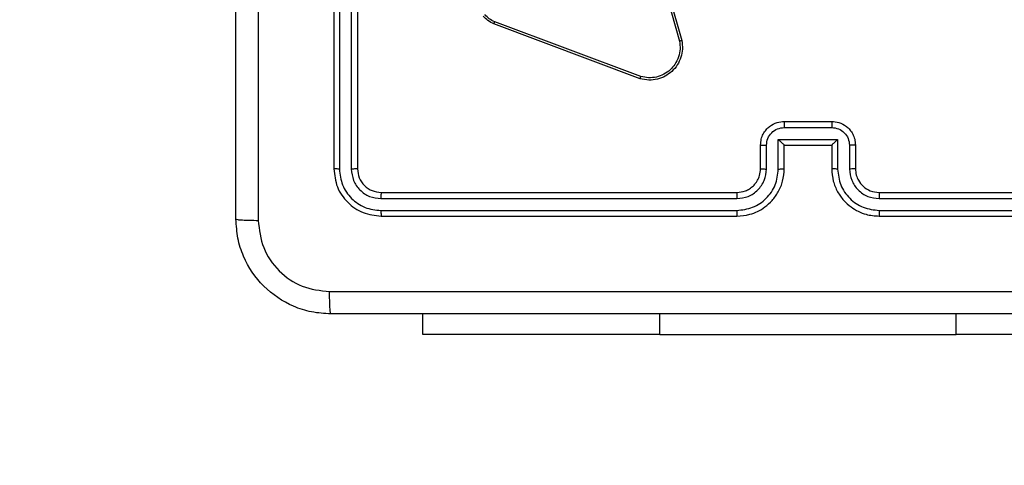
# Model space of a CAD drawing. Units: millimetres. Extents: x -505 to 5381, y 280 to 1426.
# Drawn here: x 274 to 282, y 855 to 859 of the extents above; entities that cross this region are included whole.
import ezdxf

# ---------------------------------------------------------------- set-up
doc = ezdxf.new("R2010")
doc.units = ezdxf.units.MM
doc.header["$LTSCALE"] = 50
doc.header["$PDSIZE"] = -1
doc.layers.add('VP-DIM', color=7, linetype='Continuous')
doc.layers.add('VP-EQ', color=7, linetype='Continuous', true_color=0x8a3492)
doc.dimstyles.get("Standard").update_dxf_attribs({"dimtxt": 14, "dimasz": 20, "dimexe": 20, "dimexo": 50, "dimgap": 20, "dimtad": 0, "dimdec": 0, "dimzin": 0, "dimdsep": 46, "dimtxsty": 'Standard', "dimcen": -0.09, "dimadec": 0, "dimazin": 0, "dimtfac": 1, "dimtdec": 4, "dimtofl": 0, "dimtmove": 0, "dimatfit": 3, "dimfxl": 70, "dimfxlon": 1, "dimtolj": 1, "dimtzin": 0, "dimarcsym": 0})

# ---------------------------------------------------------------- blocks, each defined once
blk = doc.blocks.new('*D630')
at = {"layer": 'Defpoints', "color": 0}
for p in [(145.1485, 1285.8013), (772.256, 870.9736), (145.1485, 672.6289)]:
    blk.add_point(p, dxfattribs=at)
at = {"layer": 'VP-DIM', "color": 0, "lineweight": -2}
for p, q in [((145.1485, 1215.8013), (145.1485, 1305.8013)), ((772.256, 1215.8013), (772.256, 1305.8013)), ((165.1485, 1285.8013), (413.0594, 1285.8013)), ((752.256, 1285.8013), (490.3928, 1285.8013))]:
    blk.add_line(p, q, dxfattribs=at)
at = {"layer": 'VP-DIM', "color": 0}
for points in [[(165.1485, 1289.1346), (165.1485, 1282.4679), (145.1485, 1285.8013)], [(752.256, 1282.4679), (752.256, 1289.1346), (772.256, 1285.8013)]]:
    blk.add_solid(points, dxfattribs=at)
at = {"layer": 'VP-DIM', "color": 0, "insert": (451.7261, 1285.8013), "char_height": 14, "attachment_point": 5}
blk.add_mtext('\\A1;627', dxfattribs=at)
blk = doc.blocks.new('*D631')
at = {"layer": 'Defpoints', "color": 0}
for p in [(-4.8515, 1406.0675), (922.2446, 893.0063), (-4.8515, 687.1287)]:
    blk.add_point(p, dxfattribs=at)
at = {"layer": 'VP-DIM', "color": 0, "lineweight": -2}
for p, q in [((-4.8515, 1336.0675), (-4.8515, 1426.0675)), ((922.2446, 1336.0675), (922.2446, 1426.0675)), ((15.1485, 1406.0675), (398.3844, 1406.0675)), ((902.2446, 1406.0675), (475.7177, 1406.0675))]:
    blk.add_line(p, q, dxfattribs=at)
at = {"layer": 'VP-DIM', "color": 0}
for points in [[(15.1485, 1409.4008), (15.1485, 1402.7342), (-4.8515, 1406.0675)], [(902.2446, 1402.7342), (902.2446, 1409.4008), (922.2446, 1406.0675)]]:
    blk.add_solid(points, dxfattribs=at)
at = {"layer": 'VP-DIM', "color": 0, "insert": (437.051, 1406.0675), "char_height": 14, "attachment_point": 5}
blk.add_mtext('\\A1;927', dxfattribs=at)
blk = doc.blocks.new('wd1413-x16')
at = {"layer": 'VP-EQ', "color": 0, "linetype": 'Continuous', "lineweight": 25}
for p, q in [((276.2559, 860.8733), (276.2559, 857.8733)), ((276.3034, 860.8729), (276.3033, 857.8709)), ((276.4035, 860.8729), (276.4034, 857.8709)), ((276.456, 860.8733), (276.456, 857.8733)), ((278.7393, 860.4705), (279.1721, 858.9495)), ((278.7589, 860.4762), (279.1918, 858.9549)), ((278.8401, 858.6333), (277.6066, 859.0961)), ((278.8461, 858.6515), (277.613, 859.1142)), ((280.0559, 858.2733), (280.456, 858.2733)), ((280.0558, 858.2212), (280.4561, 858.2212)), ((280.0058, 858.1212), (280.5061, 858.1212)), ((280.0058, 857.871), (280.0058, 858.1212)), ((280.5061, 858.1212), (280.5061, 857.871)), ((279.8559, 857.8733), (279.8559, 858.0733)), ((279.9057, 857.871), (279.9057, 858.0711)), ((280.0559, 857.8733), (280.0559, 858.0733)), ((280.0559, 858.0733), (280.0559, 858.0733)), ((280.0559, 858.0733), (280.456, 858.0733)), ((280.456, 858.0733), (280.456, 857.8733)), ((280.456, 858.0733), (280.456, 858.0733)), ((280.6062, 858.0711), (280.6062, 857.871)), ((280.656, 858.0733), (280.656, 857.8733)), ((276.656, 857.6733), (279.656, 857.6733)), ((280.8559, 857.6733), (283.856, 857.6733)), ((276.6536, 857.6208), (279.6556, 857.6208)), ((280.8563, 857.6208), (283.8583, 857.6208)), ((276.6536, 857.5207), (279.6556, 857.5208)), ((280.8563, 857.5208), (283.8583, 857.5207)), ((276.656, 857.4733), (279.656, 857.4733)), ((280.8559, 857.4733), (283.856, 857.4733)), ((277.006, 856.4733), (277.006, 856.6483)), ((279.006, 856.4733), (279.006, 856.6483)), ((281.5059, 856.4733), (281.5059, 856.6483)), ((279.006, 856.4733), (277.006, 856.4733)), ((279.006, 856.4733), (281.5059, 856.4733)), ((283.5059, 856.4733), (281.5059, 856.4733))]:
    blk.add_line(p, q, dxfattribs=at)
for points, knots in [([(275.4309, 857.4483), (275.4309, 858.3423), (275.4309, 860.1305), (275.4309, 862.8161), (275.4309, 864.6043), (275.4309, 865.4983)], [0, 0, 0, 0, 0.333296, 0.666702, 1, 1, 1, 1]), ([(275.6187, 861.4733), (275.6187, 860.8003), (275.6187, 859.4544), (275.6187, 858.1099), (275.6186, 857.4376)], [0, 0, 0, 0, 0.499991, 1, 1, 1, 1]), ([(277.6066, 859.0961), (277.5891, 859.1041), (277.5544, 859.12), (277.5287, 859.1481), (277.516, 859.162)], [0, 0, 0, 0, 0.505504, 1, 1, 1, 1]), ([(277.613, 859.1142), (277.5973, 859.1214), (277.5659, 859.1358), (277.5426, 859.1612), (277.5309, 859.1739)], [0, 0, 0, 0, 0.500014, 1, 1, 1, 1]), ([(277.6066, 859.0961), (277.6067, 859.0965), (277.6069, 859.0972), (277.6085, 859.102), (277.6107, 859.1079), (277.6122, 859.1121), (277.613, 859.1142)], [0, 0, 0, 0, 0.27968, 0.55904, 0.779135, 1, 1, 1, 1]), ([(279.1918, 858.9549), (279.1948, 858.9311), (279.2009, 858.8836), (279.1866, 858.8125), (279.1559, 858.7473), (279.11, 858.6929), (279.0523, 858.6519), (278.986, 858.6266), (278.9128, 858.6175), (278.8645, 858.628), (278.8401, 858.6333)], [0, 0, 0, 0, 0.124964, 0.249943, 0.374936, 0.499935, 0.619429, 0.742599, 0.869449, 1, 1, 1, 1]), ([(279.1721, 858.9495), (279.1748, 858.9275), (279.1802, 858.8835), (279.1666, 858.8156), (279.1372, 858.7555), (279.0936, 858.705), (279.0406, 858.6678), (278.9779, 858.6448), (278.9111, 858.6374), (278.8677, 858.6468), (278.8461, 858.6515)], [0, 0, 0, 0, 0.125034, 0.249987, 0.386888, 0.49997, 0.624971, 0.749992, 0.874988, 1, 1, 1, 1]), ([(279.1918, 858.9549), (279.1916, 858.9548), (279.1911, 858.9545), (279.188, 858.9536), (279.1843, 858.9526), (279.1807, 858.9516), (279.1766, 858.9506), (279.1736, 858.9499), (279.1721, 858.9495)], [0, 0, 0, 0, 0.211682, 0.448444, 0.576402, 0.71133, 0.852513, 1, 1, 1, 1]), ([(278.8401, 858.6333), (278.8401, 858.6335), (278.8402, 858.6339), (278.8411, 858.6366), (278.8422, 858.6399), (278.8433, 858.6432), (278.8446, 858.6472), (278.8456, 858.65), (278.8461, 858.6515)], [0, 0, 0, 0, 0.201955, 0.435744, 0.564615, 0.701711, 0.84696, 1, 1, 1, 1]), ([(279.8559, 858.0733), (279.8571, 858.0899), (279.8595, 858.1221), (279.877, 858.1661), (279.9015, 858.2027), (279.9393, 858.239), (279.9916, 858.2676), (280.0358, 858.2715), (280.0559, 858.2733)], [0, 0, 0, 0, 0.158741, 0.307916, 0.447504, 0.577495, 0.807774, 1, 1, 1, 1]), ([(280.0559, 858.2733), (280.0559, 858.2731), (280.0559, 858.2727), (280.0559, 858.2695), (280.0559, 858.2647), (280.0558, 858.2582), (280.0558, 858.2502), (280.0558, 858.2411), (280.0558, 858.2313), (280.0558, 858.2246), (280.0558, 858.2212)], [0, 0, 0, 0, 0.124895, 0.250141, 0.375258, 0.499946, 0.624657, 0.749816, 0.87495, 1, 1, 1, 1]), ([(280.456, 858.2733), (280.456, 858.2731), (280.456, 858.2727), (280.456, 858.2695), (280.456, 858.2647), (280.456, 858.2582), (280.456, 858.2502), (280.4561, 858.2411), (280.4561, 858.2313), (280.4561, 858.2246), (280.4561, 858.2212)], [0, 0, 0, 0, 0.124895, 0.250141, 0.375258, 0.499946, 0.624657, 0.749816, 0.87495, 1, 1, 1, 1]), ([(280.456, 858.2733), (280.4762, 858.2715), (280.5206, 858.2676), (280.5729, 858.2388), (280.6107, 858.2025), (280.635, 858.1659), (280.6525, 858.122), (280.6548, 858.0899), (280.656, 858.0733)], [0, 0, 0, 0, 0.193132, 0.423722, 0.55364, 0.692993, 0.841789, 1, 1, 1, 1]), ([(279.9057, 858.0711), (279.908, 858.0908), (279.9126, 858.1301), (279.9472, 858.1798), (279.997, 858.2141), (280.0362, 858.2189), (280.0558, 858.2212)], [0, 0, 0, 0, 0.250458, 0.500144, 0.75012, 1, 1, 1, 1]), ([(280.4561, 858.2212), (280.4757, 858.2189), (280.5149, 858.2141), (280.5647, 858.1798), (280.5993, 858.1301), (280.6039, 858.0908), (280.6062, 858.0711)], [0, 0, 0, 0, 0.24988, 0.499858, 0.749541, 1, 1, 1, 1]), ([(280.0058, 858.1212), (280.0113, 858.1157), (280.0224, 858.1047), (280.0358, 858.0916), (280.0453, 858.0826), (280.051, 858.0773), (280.0548, 858.074), (280.0555, 858.0735), (280.0559, 858.0733)], [0, 0, 0, 0, 0.251518, 0.502429, 0.646462, 0.775735, 0.892465, 1, 1, 1, 1]), ([(280.5061, 858.1212), (280.5006, 858.1157), (280.4896, 858.1047), (280.4761, 858.0916), (280.4666, 858.0826), (280.4609, 858.0773), (280.4571, 858.074), (280.4564, 858.0735), (280.456, 858.0733)], [0, 0, 0, 0, 0.251541, 0.502485, 0.646474, 0.775735, 0.89245, 1, 1, 1, 1]), ([(279.8559, 858.0733), (279.8569, 858.073), (279.8588, 858.0724), (279.8721, 858.0717), (279.8885, 858.0712), (279.9, 858.0712), (279.9057, 858.0711)], [0, 0, 0, 0, 0.2800536, 0.5589967, 0.7795093, 1, 1, 1, 1]), ([(280.656, 858.0733), (280.655, 858.073), (280.6531, 858.0724), (280.6398, 858.0717), (280.6234, 858.0712), (280.6119, 858.0712), (280.6062, 858.0711)], [0, 0, 0, 0, 0.280002, 0.55923, 0.77955, 1, 1, 1, 1]), ([(276.3033, 857.8709), (276.2963, 857.871), (276.2823, 857.8711), (276.2668, 857.8718), (276.2576, 857.8725), (276.2565, 857.8731), (276.2559, 857.8733)], [0, 0, 0, 0, 0.279839, 0.559113, 0.779415, 1, 1, 1, 1]), ([(276.2559, 857.8733), (276.262, 857.8209), (276.274, 857.7162), (276.3664, 857.5839), (276.4987, 857.4914), (276.6035, 857.4793), (276.656, 857.4733)], [0, 0, 0, 0, 0.249959, 0.499865, 0.749841, 1, 1, 1, 1]), ([(276.3033, 857.8709), (276.3089, 857.8253), (276.3199, 857.7339), (276.3871, 857.6363), (276.4575, 857.5781), (276.5387, 857.5337), (276.6077, 857.5259), (276.6536, 857.5207)], [0, 0, 0, 0, 0.249624, 0.49922, 0.623817, 0.74984, 1, 1, 1, 1]), ([(276.456, 857.8733), (276.4549, 857.873), (276.4528, 857.8722), (276.4387, 857.8714), (276.4213, 857.871), (276.4094, 857.871), (276.4034, 857.8709)], [0, 0, 0, 0, 0.2797684, 0.5588807, 0.77939, 1, 1, 1, 1]), ([(276.4034, 857.8709), (276.4071, 857.8382), (276.4127, 857.7889), (276.4444, 857.7309), (276.486, 857.6806), (276.5557, 857.6326), (276.6209, 857.6247), (276.6536, 857.6208)], [0, 0, 0, 0, 0.250156, 0.37618, 0.500786, 0.750392, 1, 1, 1, 1]), ([(276.456, 857.8733), (276.459, 857.8471), (276.465, 857.7948), (276.5112, 857.7286), (276.5773, 857.6823), (276.6297, 857.6763), (276.656, 857.6733)], [0, 0, 0, 0, 0.250012, 0.49986, 0.749782, 1, 1, 1, 1]), ([(279.6556, 857.5208), (279.7013, 857.5264), (279.7929, 857.5375), (279.909, 857.6176), (279.9898, 857.7334), (280.0005, 857.8251), (280.0058, 857.871)], [0, 0, 0, 0, 0.2498909, 0.4998439, 0.749539, 1, 1, 1, 1]), ([(279.6556, 857.6208), (279.6883, 857.6248), (279.7537, 857.6328), (279.8366, 857.69), (279.8943, 857.7727), (279.9019, 857.8382), (279.9057, 857.871)], [0, 0, 0, 0, 0.249904, 0.499849, 0.749551, 1, 1, 1, 1]), ([(279.656, 857.4733), (279.6929, 857.4763), (279.777, 857.4832), (279.8792, 857.5353), (279.9572, 857.6054), (280.0096, 857.6792), (280.0481, 857.7704), (280.0533, 857.8382), (280.0559, 857.8733)], [0, 0, 0, 0, 0.17648, 0.401514, 0.532809, 0.676335, 0.832065, 1, 1, 1, 1]), ([(279.656, 857.6733), (279.6805, 857.6759), (279.7184, 857.6798), (279.7646, 857.7039), (279.7941, 857.7272), (279.8161, 857.7523), (279.8342, 857.7805), (279.8515, 857.82), (279.8543, 857.8538), (279.8559, 857.8733)], [0, 0, 0, 0, 0.233528, 0.359936, 0.492431, 0.592145, 0.677705, 0.813735, 1, 1, 1, 1]), ([(279.8559, 857.8733), (279.8567, 857.873), (279.8583, 857.8724), (279.8697, 857.8716), (279.8862, 857.8711), (279.8992, 857.871), (279.9057, 857.871)], [0, 0, 0, 0, 0.250119, 0.50002, 0.749944, 1, 1, 1, 1]), ([(280.0058, 857.871), (280.0123, 857.871), (280.0255, 857.8711), (280.0421, 857.8716), (280.0536, 857.8724), (280.0552, 857.873), (280.0559, 857.8733)], [0, 0, 0, 0, 0.250224, 0.499975, 0.749826, 1, 1, 1, 1]), ([(280.5061, 857.871), (280.4995, 857.871), (280.4864, 857.8711), (280.4698, 857.8716), (280.4583, 857.8724), (280.4567, 857.873), (280.456, 857.8733)], [0, 0, 0, 0, 0.2501332, 0.5001111, 0.7497674, 1, 1, 1, 1]), ([(280.456, 857.8733), (280.4586, 857.8383), (280.4637, 857.7708), (280.502, 857.6798), (280.5541, 857.606), (280.6319, 857.5358), (280.7344, 857.4833), (280.8188, 857.4764), (280.8559, 857.4733)], [0, 0, 0, 0, 0.1672825, 0.3225453, 0.4657862, 0.5970065, 0.8224004, 1, 1, 1, 1]), ([(280.5061, 857.871), (280.5114, 857.8251), (280.5221, 857.7334), (280.6029, 857.6176), (280.719, 857.5375), (280.8105, 857.5263), (280.8563, 857.5208)], [0, 0, 0, 0, 0.250462, 0.500154, 0.750088, 1, 1, 1, 1]), ([(280.656, 857.8733), (280.6552, 857.873), (280.6536, 857.8724), (280.6422, 857.8716), (280.6257, 857.8711), (280.6127, 857.871), (280.6062, 857.871)], [0, 0, 0, 0, 0.25037, 0.499968, 0.749843, 1, 1, 1, 1]), ([(280.6062, 857.871), (280.6101, 857.8383), (280.6181, 857.773), (280.6752, 857.6901), (280.758, 857.6323), (280.8235, 857.6247), (280.8563, 857.6208)], [0, 0, 0, 0, 0.249937, 0.499883, 0.74956, 1, 1, 1, 1]), ([(280.656, 857.8733), (280.6574, 857.8549), (280.6601, 857.8211), (280.6822, 857.7693), (280.7203, 857.7213), (280.7814, 857.6816), (280.8304, 857.6762), (280.8559, 857.6733)], [0, 0, 0, 0, 0.176061, 0.3237317, 0.5330372, 0.7566843, 1, 1, 1, 1]), ([(276.656, 857.6733), (276.6556, 857.6723), (276.6549, 857.6702), (276.6541, 857.6561), (276.6536, 857.6387), (276.6536, 857.6268), (276.6536, 857.6208)], [0, 0, 0, 0, 0.2798275, 0.5590095, 0.7794404, 1, 1, 1, 1]), ([(279.656, 857.6733), (279.6559, 857.6731), (279.6559, 857.6727), (279.6558, 857.6695), (279.6557, 857.6646), (279.6557, 857.658), (279.6556, 857.65), (279.6556, 857.6408), (279.6556, 857.631), (279.6556, 857.6242), (279.6556, 857.6208)], [0, 0, 0, 0, 0.125128, 0.250124, 0.375344, 0.500119, 0.624809, 0.749835, 0.875005, 1, 1, 1, 1]), ([(280.8559, 857.6733), (280.856, 857.6731), (280.856, 857.6727), (280.8561, 857.6695), (280.8562, 857.6646), (280.8562, 857.658), (280.8563, 857.65), (280.8563, 857.6408), (280.8563, 857.631), (280.8563, 857.6242), (280.8563, 857.6208)], [0, 0, 0, 0, 0.125161, 0.25019, 0.375219, 0.499979, 0.62476, 0.749753, 0.874956, 1, 1, 1, 1]), ([(276.6536, 857.5207), (276.6536, 857.5137), (276.6538, 857.4996), (276.6544, 857.4841), (276.6552, 857.475), (276.6557, 857.4739), (276.656, 857.4733)], [0, 0, 0, 0, 0.279762, 0.559152, 0.779414, 1, 1, 1, 1]), ([(279.6556, 857.5208), (279.6556, 857.5145), (279.6556, 857.5019), (279.6557, 857.4863), (279.6558, 857.4755), (279.6559, 857.474), (279.656, 857.4733)], [0, 0, 0, 0, 0.250191, 0.500106, 0.749957, 1, 1, 1, 1]), ([(280.8563, 857.5208), (280.8563, 857.5145), (280.8563, 857.5019), (280.8562, 857.4863), (280.8561, 857.4755), (280.856, 857.474), (280.8559, 857.4733)], [0, 0, 0, 0, 0.2501193, 0.4998978, 0.7497188, 1, 1, 1, 1]), ([(275.4309, 857.4483), (275.4339, 857.447), (275.4397, 857.4443), (275.4821, 857.4408), (275.5438, 857.4383), (275.5937, 857.4378), (275.6186, 857.4376)], [0, 0, 0, 0, 0.2499496, 0.4998827, 0.7495981, 1, 1, 1, 1]), ([(276.231, 856.6483), (276.1764, 856.6516), (276.0687, 856.658), (275.8686, 856.7229), (275.6509, 856.8684), (275.5054, 857.0861), (275.4406, 857.2863), (275.4342, 857.3938), (275.4309, 857.4483)], [0, 0, 0, 0, 0.130544, 0.257576, 0.500019, 0.742665, 0.86963, 1, 1, 1, 1]), ([(275.6186, 857.4376), (275.6277, 857.3589), (275.6458, 857.2014), (275.7848, 857.0022), (275.9841, 856.8637), (276.1415, 856.8452), (276.2202, 856.836)], [0, 0, 0, 0, 0.249959, 0.500052, 0.749967, 1, 1, 1, 1]), ([(276.2202, 856.836), (277.1167, 856.836), (278.9096, 856.8361), (281.6023, 856.8361), (283.3952, 856.836), (284.2917, 856.836)], [0, 0, 0, 0, 0.333337, 0.666663, 1, 1, 1, 1]), ([(276.231, 856.6483), (276.2296, 856.6511), (276.2269, 856.6567), (276.2234, 856.6995), (276.221, 856.7613), (276.2205, 856.8111), (276.2202, 856.836)], [0, 0, 0, 0, 0.250362, 0.500099, 0.750053, 1, 1, 1, 1]), ([(284.281, 856.6483), (283.387, 856.6483), (281.5988, 856.6483), (278.9131, 856.6483), (277.1249, 856.6483), (276.231, 856.6483)], [0, 0, 0, 0, 0.333296, 0.666701, 1, 1, 1, 1])]:
    blk.add_open_spline(points, degree=3, knots=knots, dxfattribs=at)
blk = doc.blocks.new('wd1413-x16 2d')
at = {"layer": 'VP-EQ', "color": 0}
blk.add_blockref('wd1413-x16', (0, 0), dxfattribs=at)

msp = doc.modelspace()

# ---------------------------------------------------------------- block references
at = {"layer": 'VP-EQ', "color": 0}
msp.add_blockref('wd1413-x16 2d', (0, 0), dxfattribs=at)

# ---------------------------------------------------------------- dimensions: what is measured, and where the dimension line sits
at = {"layer": 'VP-DIM'}
for base, p1, p2, picture, middle in [((-4.8515, 1406.0675), (922.2446, 893.0063), (-4.8515, 687.1287), '*D631', (437.051, 1406.0675)), ((145.1485, 1285.8013), (772.256, 870.9736), (145.1485, 672.6289), '*D630', (451.7261, 1285.8013))]:
    dim = msp.add_linear_dim(base=base, p1=p1, p2=p2, angle=180, dimstyle='Standard', dxfattribs=at)
    dim.commit()
    dim.dimension.update_dxf_attribs({"geometry": picture, "text_midpoint": middle, "dimtype": 160})

doc.saveas('drawing.dxf')
